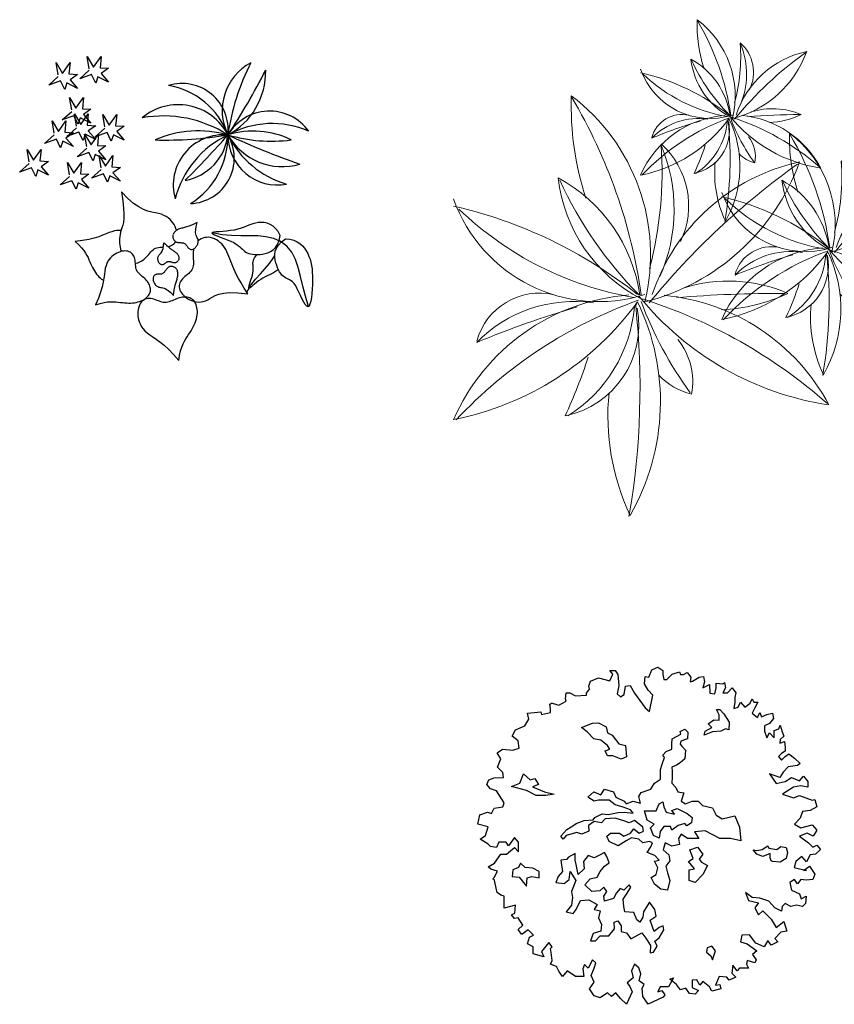
# Model space of a CAD drawing. Units: inches. Extents: x 1150 to 116428, y 27882 to 61852.
# Drawn here: x 101059 to 102274, y 30152 to 31620 of the extents above; entities that cross this region are included whole.
import ezdxf

# ---------------------------------------------------------------- set-up
doc = ezdxf.new("R2010")
doc.units = ezdxf.units.IN
doc.header["$MEASUREMENT"] = 0
doc.layers.add('CAYXANH', color=64, linetype='Continuous')
doc.layers.add('COT', color=1, linetype='Continuous', lineweight=18)
doc.styles.add('ATT', font='TXT')

# ---------------------------------------------------------------- blocks, each defined once
blk = doc.blocks.new('12PPLT08')
at = {"color": 0, "linetype": 'ByBlock'}
for points in [[(0.4467, -0.0098), (0.4731, -0.0295), (0.4861, -0.0419), (0.4985, -0.0367), (0.5094, -0.0492), (0.4949, -0.0632), (0.4788, -0.0653), (0.4679, -0.0865), (0.4534, -0.0705), (0.4358, -0.085), (0.4306, -0.1026), (0.4679, -0.1119), (0.4591, -0.1119), (0.4767, -0.099), (0.4928, -0.1223), (0.4861, -0.1384), (0.4664, -0.1405), (0.4503, -0.1384), (0.441, -0.1514), (0.4322, -0.1384), (0.4176, -0.1477), (0.4233, -0.1706), (0.4467, -0.1815), (0.4519, -0.196), (0.4664, -0.1887), (0.4643, -0.21), (0.4555, -0.2193), (0.4373, -0.2157), (0.4213, -0.2193), (0.4036, -0.21), (0.3948, -0.2193), (0.3927, -0.2333), (0.373, -0.223), (0.3554, -0.2032), (0.3285, -0.1939), (0.3051, -0.1923), (0.2854, -0.1778), (0.2942, -0.2012), (0.3248, -0.2084), (0.3139, -0.223), (0.3248, -0.2442), (0.3373, -0.2318), (0.3622, -0.2567), (0.3767, -0.2816), (0.4, -0.2639), (0.4088, -0.2925), (0.3912, -0.2961), (0.373, -0.3142), (0.3819, -0.3246), (0.3622, -0.334), (0.3518, -0.321), (0.3409, -0.3391), (0.316, -0.3282), (0.2979, -0.3033), (0.2745, -0.3049), (0.2709, -0.3246), (0.2906, -0.3303), (0.3196, -0.3516), (0.3067, -0.3625), (0.3176, -0.3786), (0.3139, -0.3874), (0.2906, -0.3801), (0.289, -0.391), (0.2942, -0.4035), (0.2818, -0.4035), (0.2673, -0.4035), (0.2605, -0.4107), (0.2481, -0.3946), (0.2445, -0.418), (0.2569, -0.4304), (0.2372, -0.4392), (0.2299, -0.4304), (0.2066, -0.4284), (0.1957, -0.4538), (0.2087, -0.4517), (0.2118, -0.4647), (0.1854, -0.4714), (0.1781, -0.459), (0.1584, -0.4429), (0.1496, -0.4538), (0.1402, -0.4377), (0.1262, -0.4392), (0.1262, -0.461), (0.1459, -0.4698), (0.1351, -0.4807), (0.119, -0.4787), (0.1081, -0.4626), (0.092, -0.4678), (0.0796, -0.4517), (0.0599, -0.4356), (0.0708, -0.432), (0.0563, -0.459), (0.0314, -0.459), (0.0241, -0.4735), (0.0365, -0.4698), (0.0454, -0.4823), (0.0402, -0.4896), (-0.0044, -0.5108), (-0.0205, -0.4875), (-0.0226, -0.4626), (-0.0169, -0.4517), (-0.0314, -0.4413), (-0.0262, -0.4195), (-0.0329, -0.4019), (-0.0459, -0.391), (-0.0547, -0.4107), (-0.0495, -0.432), (-0.0671, -0.4465), (-0.0599, -0.4574), (-0.0526, -0.4735), (-0.0692, -0.5108), (-0.0868, -0.4932), (-0.1014, -0.4771), (-0.1138, -0.4875), (-0.1263, -0.4771), (-0.1475, -0.4911), (-0.1657, -0.4859), (-0.1802, -0.4647), (-0.1657, -0.445), (-0.1745, -0.4252), (-0.1657, -0.4035), (-0.1605, -0.3874), (-0.1708, -0.3786), (-0.1833, -0.4035), (-0.1942, -0.3926), (-0.1999, -0.4055), (-0.1962, -0.4284), (-0.2211, -0.4284), (-0.246, -0.4107), (-0.2605, -0.4284), (-0.2714, -0.4123), (-0.2782, -0.3983), (-0.2963, -0.391), (-0.2911, -0.3801), (-0.2942, -0.3568), (-0.2963, -0.3443), (-0.2911, -0.3391), (-0.3015, -0.3267), (-0.3233, -0.3537), (-0.316, -0.3697), (-0.3482, -0.3604), (-0.3482, -0.3391), (-0.3642, -0.3303), (-0.3591, -0.3106), (-0.3466, -0.3049), (-0.3627, -0.2888), (-0.3803, -0.3013), (-0.3824, -0.3013), (-0.3928, -0.2873), (-0.3788, -0.2748), (-0.3928, -0.253), (-0.4036, -0.2551), (-0.4125, -0.2442), (-0.4021, -0.239), (-0.4, -0.2157), (-0.4342, -0.2245), (-0.4342, -0.2069), (-0.4342, -0.1887), (-0.4446, -0.1851), (-0.4555, -0.1778), (-0.4576, -0.169), (-0.4627, -0.1405), (-0.4679, -0.1368), (-0.4643, -0.1332), (-0.4539, -0.1135), (-0.4736, -0.1083), (-0.4825, -0.1011), (-0.4627, -0.0902), (-0.4446, -0.0632), (-0.427, -0.0632), (-0.4036, -0.0435), (-0.3912, -0.0564), (-0.3912, -0.0274), (-0.4036, -0.0134), (-0.4218, -0.0383), (-0.4285, -0.0274), (-0.4503, -0.0274), (-0.4576, -0.0435), (-0.4752, -0.0404), (-0.4825, -0.0331), (-0.5058, -0.0186), (-0.4897, -0.0077), (-0.4825, 0.0188), (-0.513, 0.026), (-0.5073, 0.0546), (-0.484, 0.0618), (-0.4716, 0.0582), (-0.4643, 0.0743), (-0.4379, 0.0779), (-0.4342, 0.0903), (-0.4415, 0.1012), (-0.4576, 0.1261), (-0.4752, 0.1318), (-0.4861, 0.1443), (-0.4804, 0.1588), (-0.4643, 0.164), (-0.4358, 0.1656), (-0.4379, 0.1801), (-0.4539, 0.1962), (-0.4446, 0.2211), (-0.4555, 0.2392), (-0.4394, 0.2501), (-0.4088, 0.2465), (-0.3891, 0.2532), (-0.3928, 0.275), (-0.4109, 0.289), (-0.4, 0.3072), (-0.3731, 0.3196), (-0.3606, 0.3393), (-0.3642, 0.3575), (-0.3248, 0.3611), (-0.3233, 0.3538), (-0.2963, 0.359), (-0.2963, 0.3699), (-0.2979, 0.3839), (-0.2927, 0.3876), (-0.2911, 0.3876), (-0.2714, 0.3808), (-0.2497, 0.3933), (-0.2517, 0.4), (-0.2497, 0.4182), (-0.2388, 0.4182), (-0.2211, 0.4093), (-0.189, 0.4109), (-0.189, 0.4166), (-0.1802, 0.429), (-0.1817, 0.4379), (-0.1765, 0.4524), (-0.1532, 0.4628), (-0.119, 0.4539), (-0.1102, 0.4737), (-0.119, 0.4845), (-0.1029, 0.4845), (-0.0957, 0.4721), (-0.092, 0.4394), (-0.0977, 0.4145), (-0.0868, 0.4057), (-0.076, 0.413), (-0.0723, 0.4379), (-0.0583, 0.4394), (-0.0459, 0.4166), (-0.0132, 0.3735), (-0.0008, 0.3627), (0.0096, 0.4109), (-0.0044, 0.4254), (-0.0153, 0.4451), (-0.0132, 0.4664), (-0.0029, 0.4648)], [(-0.0029, 0.4648), (0.006, 0.4861), (0.0241, 0.4949), (0.0386, 0.4845), (0.0386, 0.4721), (0.0423, 0.4576), (0.0511, 0.4576), (0.0671, 0.4737), (0.0884, 0.4809), (0.092, 0.4721), (0.1008, 0.4721), (0.1117, 0.4788), (0.1226, 0.4648), (0.1205, 0.4503), (0.1278, 0.4524), (0.1475, 0.4648), (0.1599, 0.4664), (0.1636, 0.4503), (0.1584, 0.4327), (0.1781, 0.4431), (0.1797, 0.4166), (0.1942, 0.4145), (0.1978, 0.4327), (0.1978, 0.4467), (0.2175, 0.4451), (0.2227, 0.4488), (0.2263, 0.4327), (0.2175, 0.4182), (0.2315, 0.4182), (0.246, 0.4327), (0.2569, 0.4182), (0.2533, 0.4036), (0.2533, 0.3896), (0.2512, 0.3715), (0.2642, 0.3751), (0.2709, 0.3896), (0.2839, 0.3751), (0.2999, 0.3876), (0.3051, 0.4), (0.3103, 0.3896), (0.3228, 0.3896), (0.3139, 0.3735), (0.3051, 0.3575), (0.3212, 0.3445), (0.3285, 0.359), (0.3336, 0.3466), (0.3497, 0.3538), (0.3658, 0.3575), (0.3694, 0.3414), (0.357, 0.3269), (0.3425, 0.3196), (0.3425, 0.3035), (0.3497, 0.2838), (0.357, 0.2983), (0.3715, 0.2838), (0.3715, 0.3056), (0.3855, 0.3108), (0.3891, 0.3217), (0.3948, 0.302), (0.4, 0.289), (0.3891, 0.2786), (0.3876, 0.2677), (0.4016, 0.2729), (0.4036, 0.2553), (0.4036, 0.2444), (0.3927, 0.2371), (0.3839, 0.2283), (0.3927, 0.2174), (0.4036, 0.2283), (0.4145, 0.2356), (0.4322, 0.2231), (0.4482, 0.207), (0.441, 0.2013), (0.4124, 0.1977), (0.3979, 0.1816), (0.3876, 0.1656), (0.357, 0.1764), (0.3767, 0.1479), (0.4036, 0.1531), (0.4233, 0.1656), (0.4467, 0.1552), (0.4591, 0.1692), (0.4716, 0.1531), (0.4716, 0.137), (0.4503, 0.1407), (0.4285, 0.137), (0.3964, 0.1158), (0.4285, 0.1049), (0.4467, 0.1121), (0.484, 0.0976), (0.4928, 0.0997), (0.4985, 0.0779), (0.4788, 0.0675), (0.4555, 0.0639), (0.4482, 0.0442), (0.4322, 0.026), (0.4503, 0.0151), (0.484, 0.0245), (0.4985, 0.0084), (0.4876, -0.0098), (0.47, -0.0009), (0.4467, -0.0098)]]:
    blk.add_lwpolyline(points, dxfattribs=at)
for points in [[(0.1745, 0.3251), (0.1907, 0.3379), (0.2068, 0.3361), (0.2068, 0.3523), (0.1995, 0.3681), (0.2087, 0.3681), (0.2211, 0.3556), (0.2373, 0.3306), (0.2355, 0.3075), (0.2263, 0.3108), (0.212, 0.3038), (0.187, 0.302), (0.162, 0.2913), (0.1657, 0.3038), (0.1852, 0.3145)], [(-0.1709, 0.327), (-0.153, 0.3288), (-0.1298, 0.3163), (-0.1262, 0.2983), (-0.1118, 0.2913), (-0.092, 0.2663), (-0.0725, 0.2608), (-0.0689, 0.2267), (-0.085, 0.2197), (-0.11, 0.2304), (-0.1262, 0.2304), (-0.1335, 0.2447), (-0.1192, 0.2502), (-0.1262, 0.2608), (-0.146, 0.277), (-0.1673, 0.2806), (-0.1871, 0.302), (-0.2032, 0.3145)], [(-0.2657, -0.0092), (-0.2477, 0.0103), (-0.2297, 0.021), (-0.2191, 0.0283), (-0.1959, 0.0371), (-0.1688, 0.0389), (-0.1636, 0.0463), (-0.142, 0.0569), (-0.1243, 0.0551), (-0.0939, 0.0606), (-0.0759, 0.0624), (-0.0491, 0.0588), (-0.0579, 0.0694), (-0.0795, 0.0767), (-0.1027, 0.0838), (-0.1207, 0.0981), (-0.153, 0.0981), (-0.1655, 0.0944), (-0.185, 0.1069), (-0.1673, 0.1231), (-0.1457, 0.1142), (-0.135, 0.1304), (-0.1082, 0.1231), (-0.1009, 0.1069), (-0.0759, 0.0944), (-0.0704, 0.0874), (-0.0491, 0.0944), (-0.0275, 0.0892), (-0.0329, 0.1087), (-0.0256, 0.1212), (0.003, 0.1304), (0.0137, 0.1484), (0.0317, 0.1609), (0.0317, 0.1895), (0.0368, 0.2057), (0.0441, 0.2252), (0.0387, 0.2325), (0.0493, 0.2432), (0.0655, 0.2502), (0.0655, 0.2663), (0.0673, 0.2806), (0.0923, 0.295), (0.0908, 0.3023), (0.1051, 0.3093), (0.1139, 0.3005), (0.1121, 0.2806), (0.0923, 0.2736), (0.0908, 0.2645), (0.0959, 0.2593), (0.1066, 0.2468), (0.1051, 0.2215), (0.0908, 0.209), (0.0798, 0.202), (0.0655, 0.1965), (0.0673, 0.184), (0.0673, 0.166), (0.0655, 0.1484), (0.078, 0.1356), (0.0834, 0.1231), (0.1014, 0.1197), (0.0941, 0.0944), (0.1066, 0.0874), (0.1264, 0.0944), (0.1444, 0.0944), (0.1569, 0.0819), (0.1873, 0.0749), (0.198, 0.0533), (0.216, 0.0426), (0.2534, 0.0514), (0.2678, 0.0176), (0.2714, -0.0238), (0.241, -0.0165), (0.2087, -0.0165), (0.1657, 0.0066), (0.1337, 0.0033), (0.1462, -0.0165), (0.1121, -0.0165), (0.0941, -0.004), (0.0853, -0.0165), (0.0889, -0.0345), (0.0655, -0.0397), (0.046, -0.029), (0.0405, -0.0507), (0.0566, -0.065), (0.0603, -0.0827), (0.0478, -0.0988), (0.053, -0.1186), (0.0603, -0.1418), (0.053, -0.1704), (0.0332, -0.1671), (0.0137, -0.1528), (0.0045, -0.1329), (0.0189, -0.1241), (0.0243, -0.1043), (0.0137, -0.0845), (0.028, -0.0811), (0.0155, -0.0668), (-0.008, -0.0577), (0.003, -0.0415), (0.0082, -0.029), (-0.0006, -0.0254), (-0.0204, -0.029), (-0.0329, -0.0184), (-0.0543, -0.0147), (-0.0704, -0.0238), (-0.0939, -0.0382), (-0.1207, -0.0254), (-0.1277, -0.0092), (-0.117, -0.0004), (-0.0902, -0.0004), (-0.0777, -0.0092), (-0.0579, -0.0004), (-0.0473, 0.0121), (-0.0311, -0.0004), (-0.0186, 0.0051), (-0.0204, 0.0176), (-0.0311, 0.0265), (-0.0454, 0.0371), (-0.0616, 0.0301), (-0.0741, 0.0353), (-0.1027, 0.0444), (-0.1332, 0.0426), (-0.1438, 0.0301), (-0.1655, 0.0338), (-0.1831, 0.0228), (-0.1816, 0.0051), (-0.2029, -0.004), (-0.2173, 0.0015), (-0.2495, -0.0077), (-0.2584, -0.0184)], [(-0.3769, 0.1767), (-0.3571, 0.1587), (-0.3428, 0.1624), (-0.3321, 0.1444), (-0.3501, 0.1374), (-0.3141, 0.1231), (-0.2855, 0.1158), (-0.3105, 0.1121), (-0.3391, 0.1121), (-0.3678, 0.1264), (-0.4125, 0.1389), (-0.3876, 0.1481)], [(0.0189, 0.0658), (0.0277, 0.0871), (0.0387, 0.0926), (0.042, 0.0783), (0.0493, 0.0621), (0.0743, 0.0566), (0.0655, 0.0673), (0.0816, 0.0728), (0.1118, 0.0585), (0.1261, 0.046), (0.1246, 0.0298), (0.1103, 0.021), (0.1048, 0.028), (0.085, 0.0228), (0.0655, 0.0085), (0.0618, 0.0191), (0.042, 0.0191), (0.0313, 0.0048), (0.0277, -0.015), (0.0115, -0.0077), (0.0027, 0.0155), (0.0134, 0.0261), (-0.008, 0.0386), (-0.0153, 0.0658)], [(-0.2227, -0.0616), (-0.2425, -0.0723), (-0.248, -0.0793), (-0.2657, -0.0811), (-0.2605, -0.1153), (-0.273, -0.1296), (-0.28, -0.1476), (-0.255, -0.1509), (-0.2407, -0.1384), (-0.2371, -0.1153), (-0.2209, -0.1421), (-0.2337, -0.1744), (-0.23, -0.1924), (-0.2337, -0.2155), (-0.2495, -0.2354), (-0.2282, -0.2405), (-0.2194, -0.228), (-0.2066, -0.2012), (-0.1816, -0.1994), (-0.1566, -0.2137), (-0.1655, -0.228), (-0.1478, -0.2317), (-0.153, -0.253), (-0.1441, -0.2728), (-0.146, -0.2927), (-0.1691, -0.2997), (-0.1764, -0.3213), (-0.1621, -0.3213), (-0.1478, -0.307), (-0.1225, -0.307), (-0.1048, -0.2853), (-0.1064, -0.2655), (-0.0957, -0.2622), (-0.085, -0.2765), (-0.085, -0.2942), (-0.0689, -0.2978), (-0.0564, -0.3158), (-0.0439, -0.3085), (-0.0241, -0.2978), (-0.0116, -0.314), (0.0027, -0.3356), (0.0009, -0.357), (0.0115, -0.3551), (0.0225, -0.3372), (0.0152, -0.3228), (0.0277, -0.3122), (0.042, -0.289), (0.0402, -0.2765), (0.0277, -0.2817), (0.0134, -0.2942), (0.0082, -0.2799), (0.0009, -0.2603), (0.0189, -0.2479), (0.0152, -0.228), (-0.0009, -0.2067), (-0.008, -0.2174), (-0.0189, -0.2354), (-0.0204, -0.2512), (-0.0296, -0.2655), (-0.0384, -0.2585), (-0.0476, -0.2369), (-0.0744, -0.2354), (-0.0777, -0.2192), (-0.0795, -0.1976), (-0.0671, -0.1796), (-0.0564, -0.1619), (-0.0619, -0.1546), (-0.0777, -0.1707), (-0.0887, -0.1653), (-0.0994, -0.1781), (-0.1082, -0.1957), (-0.135, -0.203), (-0.1368, -0.1887), (-0.128, -0.1744), (-0.1368, -0.1619), (-0.1493, -0.1726), (-0.1728, -0.1744), (-0.1941, -0.1546), (-0.178, -0.1366), (-0.1566, -0.1314), (-0.1478, -0.1153), (-0.135, -0.0991), (-0.1207, -0.0885), (-0.128, -0.0705), (-0.135, -0.058), (-0.1478, -0.065), (-0.1655, -0.0741), (-0.1834, -0.0668), (-0.1978, -0.0848), (-0.1959, -0.1064), (-0.2139, -0.1241), (-0.2194, -0.0936), (-0.2227, -0.0811)], [(0.1191, -0.0507), (0.1422, -0.0418), (0.1584, -0.0635), (0.1477, -0.0778), (0.1547, -0.0866), (0.1727, -0.0973), (0.1584, -0.1241), (0.1352, -0.1476), (0.1173, -0.1421), (0.1173, -0.1098), (0.1334, -0.1064), (0.1154, -0.0848), (0.1298, -0.076)], [(0.3089, -0.0507), (0.3196, -0.0525), (0.3357, -0.0491), (0.3518, -0.0382), (0.3555, -0.0455), (0.3787, -0.0491), (0.3911, -0.04), (0.4073, -0.0436), (0.4109, -0.058), (0.4073, -0.076), (0.3893, -0.0866), (0.3662, -0.0848), (0.3625, -0.083), (0.3589, -0.0741), (0.3589, -0.0616), (0.3375, -0.0705), (0.3196, -0.0635)], [(-0.3714, -0.1028), (-0.3857, -0.0903), (-0.3912, -0.1028), (-0.4089, -0.1098), (-0.4107, -0.1296), (-0.3894, -0.1314), (-0.3678, -0.1582), (-0.3659, -0.1333), (-0.3516, -0.1296), (-0.3303, -0.1333), (-0.3303, -0.1153), (-0.3483, -0.1046)], [(0.1962, -0.3515), (0.1852, -0.3372), (0.1709, -0.3426), (0.1691, -0.3551), (0.1818, -0.3658), (0.187, -0.3786)]]:
    blk.add_lwpolyline(points, close=True, dxfattribs=at)
at = {"color": 0, "linetype": 'ByBlock', "style": 'ATT'}
for tag, p, flags in [('ITEM', (-1, -3.25), 3), ('ROOM_NUMBER', (-1, -4.5833), 1)]:
    blk.add_attdef(tag, p, '', height=1, dxfattribs=dict(at, flags=flags))
blk = doc.blocks.new('A$C78A22E34')
at = {"color": 76}
for centre, radius, start, end in [((587.4, 1972.3), 1255, 150.2411, 205.809), ((-1657.1, 2049.7), 1277.4, 354.3326, 25.2804), ((-582, 2527.8), 1142.9, 274.4073, 336.4431), ((2154.2, 962.4), 2543.6, 154.6853, 162.4501), ((-193.2, 2168.2), 744.4, 261.6389, 315.6255), ((-1761.9, 6740.8), 5509.5, 286.3355, 292.415), ((-6.9, 1737.1), 359.1, 257.3557, 344.3532), ((-1606.8, 1786.3), 658.3, 274.4073, 336.4431), ((-30.8, 884.6), 1465.1, 154.6853, 162.4501), ((-1548.3, 1402.7), 209.7, 169.1166, 218.9556), ((-1800, 1244.4), 203.1, 42.8374, 76.9786), ((-2727.7, 727.1), 1208.9, 20.5138, 36.0242), ((-285.9, 246.9), 1215.7, 104.1284, 160.1468), ((478.5, 1168.4), 1091.9, 166.3603, 232.9474), ((-830.5, -400.5), 1828.6, 46.1483, 80.3711), ((-1661.2, 1728.3), 1093.3, 282.2423, 341.7321), ((2325.8, 1797.5), 2917.2, 188.0959, 210.7226), ((314.1, 1517.4), 878.8, 188.5552, 241.3289), ((1025, 3358.9), 2520, 231.5416, 257.1764), ((-1382.8, 1579.2), 428.8, 261.6389, 315.6255), ((-2286.4, 4213), 3173.4, 286.3355, 292.415), ((-1275.5, 1330.8), 206.9, 257.3557, 344.3532), ((162.2, 919.3), 904.8, 155.9893, 202.84), ((1379.4, 714.2), 2056.3, 165.0604, 184.0737), ((-2043.3, 5414.3), 4289.5, 269.91, 274.502), ((-1824.9, 704.1), 494.6, 6.5073, 62.3609), ((-1870.5, 1561.8), 475.8, 246.7315, 287.3971), ((-1090.6, 1204.3), 506.2, 188.5552, 241.3289), ((-2494.2, 234.9), 1273, 24.7599, 44.6473), ((-681.2, 2265), 1451.5, 231.5416, 257.1764), ((-366.8, 899.5), 455.7, 154.5276, 228.0163), ((-1178.1, 859.8), 521.2, 155.9893, 202.84), ((-477, 741.6), 1184.4, 165.0604, 184.0737), ((-1482.9, 848.4), 262.5, 154.5276, 228.0163), ((-804.6, 485.5), 241.4, 101.4267, 190.9877), ((-405.5, -40.8), 788.2, 101.2486, 143.9899), ((-661.8, 404.6), 374.1, 121.9055, 175.1859), ((251.3, 200.1), 1220.9, 154.6853, 162.4501), ((-1665.6, -94.6), 797.1, 39.15, 81.389), ((-1062.1, 951.5), 548.6, 208.0484, 264.6491), ((-646.5, 1704.9), 1353.6, 228.5745, 252.3842), ((-1013.3, 631.8), 174.8, 169.1166, 218.9556), ((-1223.1, 499.9), 169.3, 42.8374, 76.9786), ((-1996.2, 68.8), 1007.4, 20.5138, 36.0242), ((-704.9, 179.4), 434.3, 155.9893, 202.84), ((-958.8, 169.9), 218.7, 154.5276, 228.0163)]:
    blk.add_arc(centre, radius, start, end, dxfattribs=at)
at = {"color": 73}
for centre, radius, start, end in [((3627.7, 1892.1), 4183.5, 170.24, 186.1148), ((-45.6, 1557), 503, 101.4267, 190.9877), ((-1396, 3798), 2527.9, 289.6318, 316.9416), ((786, 460.4), 1642.1, 101.2486, 143.9899), ((252, 1388.4), 779.4, 121.9055, 175.1859), ((-582, 2527.8), 1142.9, 208.0484, 264.6491), ((-1839.3, 348.4), 1660.6, 39.15, 81.389), ((283.7, 4097.4), 2820, 228.5745, 252.3842), ((-480.4, 1861.8), 364.1, 169.1166, 218.9556), ((-917.4, 1587), 352.7, 42.8374, 76.9786), ((-2528, 688.9), 2098.8, 20.5138, 36.0242), ((-933.2, 1466.3), 722.9, 150.2411, 205.809), ((818, 1420.1), 2409.7, 170.24, 186.1148), ((-2226, 1510.9), 735.8, 354.3326, 25.2804), ((-1297.8, 1227.1), 289.7, 101.4267, 190.9877), ((-2075.7, 2517.9), 1456.1, 289.6318, 316.9416), ((-818.8, 595.5), 945.9, 101.2486, 143.9899), ((-1126.4, 1130), 448.9, 121.9055, 175.1859), ((-2331, 531), 956.5, 39.15, 81.389), ((-1606.8, 1786.3), 658.3, 208.0484, 264.6491), ((-1108.1, 2690.4), 1624.3, 228.5745, 252.3842), ((-961.2, 522.3), 947.9, 92.4374, 115.2956), ((-3842.4, 4076.7), 4179.4, 305.4464, 320.7382), ((-1339.8, 8826.4), 7447.1, 269.91003, 274.50199), ((-329.9, 580.7), 843.6, 19.4342, 107.4357), ((-960.6, 649.1), 858.6, 6.5073, 62.3609), ((-1039.9, 2138.2), 826, 246.7315, 287.3971), ((-2122.7, -165.5), 2210.1, 24.7599, 44.6473), ((-1436.2, 472.5), 700.3, 104.1284, 160.1468), ((-3484.8, 2678.4), 2407.3, 305.4464, 320.7382), ((-996, 1003.2), 629, 166.3603, 232.9474), ((-1461.6, 664.7), 485.9, 19.4342, 107.4357), ((-1749.9, 99.6), 1053.3, 46.1483, 80.3711), ((-2228.4, 1325.7), 629.8, 282.2423, 341.7321), ((68.1, 1365.6), 1680.3, 188.0959, 210.7226), ((-500.8, 684.8), 602.4, 150.2411, 205.809), ((958.6, 646.3), 2008.1, 170.24, 186.1148), ((-1578.1, 722), 613.1, 354.3326, 25.2804), ((-2331, 531), 956.5, 358.2222, 17.8583), ((-1839.3, 348.4), 1660.6, 358.2222, 17.8583), ((-1452.8, 1561.2), 1213.4, 289.6318, 316.9416), ((-1062.1, 951.5), 548.6, 274.4073, 336.4431), ((-875.4, 778.9), 357.3, 261.6389, 315.6255), ((-1628.4, 2973.8), 2644.5, 286.3355, 292.415), ((-786, 572), 172.4, 257.3557, 344.3532), ((-1244.1, -11.1), 455, 92.4374, 115.2956), ((-920, -143.3), 583.6, 104.1284, 160.1468), ((-1580.1, 567.7), 524.8, 282.2423, 341.7321), ((-2627.1, 1695), 2006.1, 305.4464, 320.7382), ((-1281.9, 764.5), 396.5, 246.7315, 287.3971), ((-1425.8, 3974.9), 3574.6, 269.91, 274.502), ((-553.1, 299), 524.1, 166.3603, 232.9474), ((-941.1, 16.9), 404.9, 19.4342, 107.4357), ((-1243.8, 49.7), 412.1, 6.5073, 62.3609), ((333.6, 601), 1400.2, 188.0959, 210.7226), ((-632, 466.5), 421.8, 188.5552, 241.3289), ((-1801.6, -341.3), 1060.8, 24.7599, 44.6473), ((-290.7, 1350.4), 1209.6, 231.5416, 257.1764), ((-1181.4, -454.1), 877.7, 46.1483, 80.3711), ((-120.6, 81), 987, 165.0604, 184.0737), ((-1665.6, -94.6), 797.1, 358.2222, 17.8583)]:
    blk.add_arc(centre, radius, start, end, dxfattribs=at)
at = {"color": 35}
for centre, radius in [((-1657.1, 2049.7), 1277.4), ((-2226, 1510.9), 735.8), ((-1578.1, 722), 613.1)]:
    blk.add_arc(centre, radius, 330.7697, 331.9367, dxfattribs=at)
blk = doc.blocks.new('mb cay')
at = {"layer": 'COT', "ltscale": 100}
blk.add_blockref('A$C78A22E34', (987.1, -1148.4), dxfattribs=at)

msp = doc.modelspace()

# ---------------------------------------------------------------- linework, layer by layer
at = {"layer": 'CAYXANH', "color": 20}
for points in [[(101162.4, 31547.1), (101159.2, 31565.4), (101168.8, 31549.4), (101179.9, 31565.4), (101178.4, 31548.6), (101191.1, 31547.9), (101179.9, 31539.9), (101191.1, 31527.1), (101175.2, 31535.1), (101172, 31525.5), (101165.6, 31538.3), (101148.1, 31531.9), (101162.4, 31544.7)], [(101136.1, 31485.7), (101132.9, 31504.1), (101142.5, 31488.1), (101153.6, 31504.1), (101152, 31487.3), (101164.8, 31486.5), (101153.6, 31478.6), (101164.8, 31465.8), (101148.8, 31473.8), (101145.6, 31464.2), (101139.3, 31477), (101121.7, 31470.6), (101136.1, 31483.4)], [(101158.6, 31431.1), (101155.4, 31449.4), (101164.9, 31433.5), (101176.1, 31449.4), (101174.5, 31432.7), (101187.2, 31431.9), (101176.1, 31423.9), (101187.2, 31411.2), (101171.3, 31419.1), (101168.1, 31409.6), (101161.7, 31422.3), (101144.2, 31415.9), (101158.6, 31428.7)], [(101133, 31388.8), (101129.9, 31407.2), (101139.4, 31391.2), (101150.6, 31407.2), (101149, 31390.4), (101161.7, 31389.6), (101150.6, 31381.7), (101161.7, 31368.9), (101145.8, 31376.9), (101142.6, 31367.3), (101136.2, 31380.1), (101118.7, 31373.7), (101133, 31386.5)]]:
    msp.add_lwpolyline(points, dxfattribs=at)
at = {"layer": 'CAYXANH', "color": 50}
for points in [[(101116.1, 31537.8), (101112.9, 31556.1), (101122.5, 31540.1), (101133.6, 31556.1), (101132, 31539.3), (101144.8, 31538.5), (101133.6, 31530.6), (101144.8, 31517.8), (101128.9, 31525.8), (101125.7, 31516.2), (101119.3, 31529), (101101.8, 31522.6), (101116.1, 31535.4)], [(101143.4, 31461.3), (101140.2, 31479.7), (101149.8, 31463.7), (101160.9, 31479.7), (101159.3, 31462.9), (101172.1, 31462.1), (101160.9, 31454.2), (101172.1, 31441.4), (101156.2, 31449.4), (101153, 31439.8), (101146.6, 31452.6), (101129.1, 31446.2), (101143.4, 31458.9)], [(101185.6, 31460.5), (101182.5, 31478.9), (101192, 31462.9), (101203.2, 31478.9), (101201.6, 31462.1), (101214.3, 31461.3), (101203.2, 31453.4), (101214.3, 31440.6), (101198.4, 31448.6), (101195.2, 31439), (101188.8, 31451.8), (101171.3, 31445.4), (101185.6, 31458.2)], [(101110, 31450.8), (101106.8, 31469.1), (101116.3, 31453.2), (101127.5, 31469.1), (101125.9, 31452.4), (101138.7, 31451.6), (101127.5, 31443.6), (101138.7, 31430.9), (101122.7, 31438.8), (101119.5, 31429.3), (101113.2, 31442), (101095.6, 31435.6), (101110, 31448.4)], [(101072.9, 31408.1), (101069.7, 31426.4), (101079.3, 31410.5), (101090.4, 31426.4), (101088.8, 31409.7), (101101.6, 31408.9), (101090.4, 31400.9), (101101.6, 31388.2), (101085.6, 31396.2), (101082.4, 31386.6), (101076.1, 31399.4), (101058.5, 31393), (101072.9, 31405.7)], [(101180.1, 31399.2), (101176.9, 31417.5), (101186.4, 31401.6), (101197.6, 31417.5), (101196, 31400.8), (101208.8, 31400), (101197.6, 31392), (101208.8, 31379.3), (101192.8, 31387.3), (101189.6, 31377.7), (101183.3, 31390.4), (101165.7, 31384.1), (101180.1, 31396.8)], [(101273.7, 31287.7), (101276.1, 31285.3), (101278.1, 31283.4), (101279.9, 31281.8), (101281.4, 31280.5), (101282.7, 31279.4), (101283.9, 31278.5), (101285, 31277.7), (101286, 31277), (101287.1, 31276.4), (101288.1, 31275.7), (101289.1, 31275), (101290.1, 31274.2), (101291.1, 31273.5), (101292, 31272.7), (101292.8, 31271.9), (101293.6, 31271.1), (101294.3, 31270.2), (101294.8, 31269.3), (101295.3, 31268.3), (101295.6, 31267.4), (101295.9, 31266.4), (101296, 31265.4), (101296.1, 31264.4), (101296, 31263.5), (101295.7, 31262.6), (101295.4, 31261.7), (101295, 31260.9), (101294.4, 31260.1), (101293.9, 31259.5), (101293.2, 31258.9), (101292.5, 31258.4), (101291.7, 31258), (101290.9, 31257.8), (101290.1, 31257.7), (101289.3, 31257.7), (101288.4, 31257.7), (101287.6, 31257.8), (101286.7, 31258), (101285.9, 31258.2), (101285, 31258.4), (101284.2, 31258.6), (101283.4, 31258.9), (101282.6, 31259), (101281.9, 31259.2), (101281.1, 31259.3), (101280.4, 31259.3), (101279.7, 31259.2), (101279, 31259.1), (101278.3, 31258.8), (101277.7, 31258.4), (101277.1, 31258), (101276.4, 31257.5), (101275.8, 31257), (101275.1, 31256.5), (101274.5, 31256), (101273.8, 31255.6), (101273.2, 31255.3), (101272.5, 31255.1), (101271.8, 31254.9), (101271.1, 31254.9), (101270.4, 31254.9), (101269.7, 31255), (101269, 31255.3), (101268.4, 31255.6), (101267.8, 31256.1), (101267.2, 31256.6), (101266.7, 31257.3), (101266.2, 31258), (101265.8, 31258.8), (101265.4, 31259.7), (101265.1, 31260.6), (101264.9, 31261.6), (101264.7, 31262.6), (101264.7, 31263.6), (101264.7, 31264.7), (101264.8, 31265.7), (101265.1, 31266.8), (101265.5, 31267.8), (101266, 31268.7), (101266.7, 31269.6), (101267.6, 31270.5), (101268.5, 31271.4), (101269.6, 31272.6), (101270.6, 31274.2), (101271.6, 31276.4), (101272.5, 31279.2), (101273.2, 31282.9), (101273.7, 31287.7)], [(101287.9, 31209), (101288.4, 31213.2), (101288.9, 31216.7), (101289.4, 31219.6), (101289.9, 31222.1), (101290.3, 31224.1), (101290.8, 31225.9), (101291.3, 31227.5), (101291.8, 31229), (101292.3, 31230.5), (101292.7, 31232), (101293.2, 31233.5), (101293.6, 31234.9), (101294, 31236.4), (101294.3, 31237.9), (101294.5, 31239.3), (101294.6, 31240.7), (101294.5, 31242.1), (101294.4, 31243.4), (101294.1, 31244.7), (101293.7, 31246), (101293.2, 31247.1), (101292.5, 31248.2), (101291.8, 31249.2), (101291, 31250), (101290, 31250.7), (101289, 31251.3), (101288, 31251.8), (101286.9, 31252.1), (101285.8, 31252.3), (101284.7, 31252.4), (101283.6, 31252.3), (101282.6, 31252), (101281.6, 31251.7), (101280.7, 31251.1), (101279.9, 31250.5), (101279.1, 31249.8), (101278.4, 31249), (101277.7, 31248.2), (101277, 31247.4), (101276.3, 31246.5), (101275.7, 31245.6), (101275.1, 31244.8), (101274.5, 31244), (101273.8, 31243.3), (101273.2, 31242.6), (101272.5, 31242), (101271.7, 31241.6), (101270.9, 31241.2), (101270.1, 31240.9), (101269.1, 31240.8), (101268.2, 31240.7), (101267.2, 31240.7), (101266.2, 31240.7), (101265.2, 31240.7), (101264.2, 31240.6), (101263.2, 31240.5), (101262.3, 31240.3), (101261.4, 31240), (101260.6, 31239.6), (101259.9, 31239.1), (101259.2, 31238.6), (101258.7, 31237.9), (101258.2, 31237.2), (101257.9, 31236.3), (101257.6, 31235.4), (101257.5, 31234.4), (101257.5, 31233.4), (101257.6, 31232.3), (101257.8, 31231.1), (101258.1, 31230), (101258.5, 31228.9), (101259.1, 31227.7), (101259.7, 31226.6), (101260.4, 31225.5), (101261.3, 31224.5), (101262.2, 31223.6), (101263.3, 31222.8), (101264.4, 31222.2), (101265.7, 31221.6), (101267.1, 31221.3), (101268.6, 31221.1), (101270.3, 31220.9), (101272.2, 31220.6), (101274.5, 31219.8), (101277.1, 31218.5), (101280.2, 31216.3), (101283.8, 31213.3), (101287.9, 31209)]]:
    msp.add_lwpolyline(points, dxfattribs=at)
at = {"layer": 'CAYXANH', "color": 100}
for points in [[(101210.2, 31363.7), (101212.4, 31350.2), (101213.6, 31339.2), (101214.1, 31330.4), (101213.9, 31323.5), (101213.2, 31318), (101212.2, 31313.6), (101211.1, 31310), (101210, 31306.7), (101209.1, 31303.4), (101208.3, 31300.1), (101207.8, 31296.8), (101207.5, 31293.6), (101207.4, 31290.4), (101207.5, 31287.2), (101207.7, 31284.1), (101208.2, 31281.1), (101208.8, 31278.2), (101209.6, 31275.4), (101209.9, 31274.5)], [(101292.6, 31306.1), (101292.5, 31306.2), (101291.6, 31309), (101290.4, 31311.8), (101288.9, 31314.6), (101287.1, 31317.3), (101285.1, 31319.8), (101282.8, 31322.3), (101280.1, 31324.6), (101277.1, 31326.6), (101273.7, 31328.4), (101269.9, 31330), (101265.7, 31331.2), (101260.9, 31332.2), (101255.7, 31333.3), (101249.8, 31334.8), (101243.4, 31337.2), (101236.2, 31340.9), (101228.4, 31346.3), (101219.7, 31353.8), (101210.2, 31363.7)], [(101287.2, 31299.5), (101287, 31298.3), (101286.9, 31297.1), (101286.9, 31296), (101287.1, 31294.8), (101287.4, 31293.7), (101287.8, 31292.7), (101288.3, 31291.7), (101289, 31290.9), (101289.7, 31290.2), (101290.6, 31289.6), (101291.5, 31289.1), (101292.5, 31288.7), (101293.5, 31288.4), (101294.5, 31288.2), (101295.6, 31288.1), (101296.7, 31287.9), (101297.8, 31287.9), (101298.8, 31287.8), (101299.9, 31287.7), (101300.9, 31287.6), (101301.8, 31287.5), (101302.8, 31287.3), (101303.6, 31287), (101304.4, 31286.6), (101305.2, 31286.1), (101305.8, 31285.5), (101306.5, 31284.8), (101307, 31284.1), (101307.6, 31283.2), (101308.1, 31282.4), (101308.7, 31281.5), (101309.2, 31280.7), (101309.9, 31280), (101310.5, 31279.3), (101311.3, 31278.8), (101312, 31278.3), (101312.8, 31277.9), (101313.6, 31277.7), (101314.5, 31277.6), (101315.4, 31277.6), (101316.3, 31277.7), (101317.2, 31278), (101318.1, 31278.4), (101319, 31279), (101319.9, 31279.7), (101320.7, 31280.4), (101321.5, 31281.3), (101322.2, 31282.3), (101322.9, 31283.4), (101323.5, 31284.5), (101324, 31285.7), (101324.4, 31286.9), (101324.6, 31288.2), (101324.8, 31289.5), (101324.7, 31290.9), (101324.5, 31292.2), (101324, 31293.6), (101323.4, 31295), (101322.6, 31296.5), (101321.9, 31298.3), (101321.3, 31300.6), (101321, 31303.5), (101321.2, 31307.3), (101321.8, 31312), (101323.2, 31317.8)], [(101323.2, 31317.8), (101319.4, 31316), (101316.2, 31314.5), (101313.4, 31313.3), (101311.1, 31312.4), (101309.1, 31311.7), (101307.4, 31311.1), (101305.8, 31310.7), (101304.3, 31310.3), (101302.7, 31309.9), (101301.2, 31309.5), (101299.7, 31309.1), (101298.2, 31308.7), (101296.8, 31308.2), (101295.4, 31307.6), (101294.1, 31307), (101292.9, 31306.4), (101291.7, 31305.6), (101290.7, 31304.7), (101289.7, 31303.8), (101288.9, 31302.8), (101288.2, 31301.7), (101287.7, 31300.6)], [(101447.2, 31298.5), (101443.9, 31304.2), (101440.3, 31308.8), (101436.4, 31312.3), (101432.2, 31315), (101427.8, 31316.7), (101423.4, 31317.7), (101418.9, 31318), (101414.6, 31317.8), (101410.3, 31317), (101406.1, 31315.8), (101402, 31314.3), (101397.8, 31312.7), (101393.4, 31310.9), (101388.8, 31309.3), (101383.9, 31307.7), (101378.6, 31306.5), (101373, 31305.6), (101367.2, 31304.9), (101361.5, 31304.5), (101356.2, 31304.1), (101351.7, 31303.8), (101348.2, 31303.4), (101345.9, 31302.9), (101345.3, 31302.1), (101346.4, 31301), (101349.1, 31299.6), (101352.9, 31298), (101357.6, 31296.1), (101362.8, 31294.1), (101368.1, 31292.1), (101373.3, 31289.9), (101377.8, 31287.8), (101381.6, 31285.6), (101384.6, 31283.6), (101387, 31281.6), (101389, 31279.7), (101390.7, 31277.9), (101392.3, 31276.3), (101394, 31274.8), (101395.8, 31273.6), (101397.9, 31272.5), (101400.3, 31271.6), (101403, 31270.9), (101406, 31270.4), (101409.3, 31270.2), (101412.8, 31270.1), (101416.5, 31270.3), (101420.5, 31270.8), (101424.6, 31271.5), (101428.7, 31272.6), (101432.8, 31274.3), (101436.7, 31276.8), (101440.2, 31280.3), (101443.2, 31285), (101445.5, 31291), (101447.2, 31298.5)], [(101209.7, 31305.7), (101207, 31305.9), (101203.5, 31305.7), (101199.9, 31305.2), (101196, 31304.1), (101191.9, 31302.7), (101187.4, 31300.8), (101182.3, 31298.8), (101176.5, 31296.6), (101169.7, 31294.5), (101161.7, 31292.5), (101152.3, 31290.8), (101141.4, 31289.5)], [(101345.9, 31302.9), (101360.4, 31300.1), (101374.5, 31298.9), (101388.2, 31298.6), (101401.3, 31298.6), (101413.9, 31298.3), (101425.7, 31297.1), (101436.9, 31294.5), (101447.2, 31289.8)], [(101141.4, 31289.5), (101146.7, 31284.7), (101150.9, 31280.2), (101154.3, 31276.1), (101156.9, 31272.3), (101158.9, 31268.8), (101160.6, 31265.5), (101161.9, 31262.3), (101163.2, 31259.3), (101164.4, 31256.4), (101165.7, 31253.5), (101167.1, 31250.7), (101168.5, 31248.1), (101170, 31245.6), (101171.6, 31243.2), (101173.2, 31240.9), (101175, 31238.8), (101176.8, 31236.9), (101178.7, 31235.1), (101180.7, 31233.5), (101182.7, 31232.1), (101183.5, 31231.7)], [(101279.7, 31281.9), (101280.3, 31282), (101282.6, 31282.7), (101284.7, 31283.6), (101286.7, 31284.7), (101288.4, 31286), (101290, 31287.5), (101291.3, 31289.2)], [(101398.8, 31211.2), (101393.3, 31220.1), (101388.7, 31227.7), (101385.1, 31234.1), (101382.1, 31239.6), (101379.8, 31244.3), (101377.9, 31248.5), (101376.3, 31252.4), (101374.9, 31256.1), (101373.5, 31259.7), (101372.1, 31263.4), (101370.7, 31267), (101369.2, 31270.6), (101367.6, 31274), (101365.9, 31277.3), (101364.1, 31280.4), (101362, 31283.3), (101359.8, 31285.9), (101357.3, 31288.2), (101354.7, 31290.3), (101352, 31292.1), (101349.2, 31293.5), (101346.3, 31294.6), (101343.3, 31295.3), (101340.4, 31295.7), (101337.4, 31295.6), (101334.5, 31295.2), (101331.7, 31294.5), (101329.1, 31293.4), (101326.6, 31292), (101324.7, 31290.6)], [(101455.2, 31293.3), (101461.7, 31292.7), (101467.4, 31291.3), (101472.3, 31289.1), (101476.6, 31286.3), (101480.2, 31283.1), (101483.3, 31279.5), (101485.9, 31275.5), (101488.1, 31271.5), (101490, 31267.3), (101491.6, 31263), (101492.8, 31258.6), (101493.8, 31253.9), (101494.6, 31248.9), (101495, 31243.6), (101495.3, 31238), (101495.4, 31231.8), (101495.2, 31225.3), (101494.9, 31218.5), (101494.4, 31211.9), (101493.6, 31205.8), (101492.7, 31200.4), (101491.5, 31196.1), (101490.1, 31193.2), (101488.5, 31192.1), (101486.6, 31192.8), (101484.5, 31195.3), (101482.3, 31199), (101480, 31203.6), (101477.5, 31208.7), (101475.1, 31213.9), (101472.6, 31218.9), (101470.2, 31223.2), (101467.8, 31226.6), (101465.6, 31229.1), (101463.4, 31230.9), (101461.2, 31232.3), (101459.2, 31233.3), (101457.2, 31234.2), (101455.2, 31235.1), (101453.3, 31236.2), (101451.5, 31237.7), (101449.7, 31239.5), (101447.9, 31241.7), (101446.3, 31244.3), (101444.7, 31247.2), (101443.3, 31250.4), (101441.9, 31253.9), (101440.7, 31257.6), (101439.7, 31261.7), (101439, 31265.9), (101438.9, 31270.3), (101439.6, 31274.9), (101441.4, 31279.5), (101444.4, 31284.1), (101448.9, 31288.8), (101455.2, 31293.3)], [(101489.3, 31192.6), (101484.7, 31208.1), (101481, 31223), (101477.6, 31237.3), (101474.1, 31250.5), (101469.8, 31262.6), (101464.2, 31273.4), (101456.9, 31282.5), (101447.2, 31289.8)], [(101171.7, 31194.9), (101178.5, 31197), (101184.5, 31198.5), (101189.7, 31199.3), (101194.3, 31199.7), (101198.4, 31199.7), (101202.1, 31199.5), (101205.5, 31199.1), (101208.7, 31198.6), (101211.9, 31198.3), (101215, 31198), (101218.1, 31197.8), (101221.1, 31197.7), (101224, 31197.7), (101226.9, 31197.9), (101229.7, 31198.2), (101232.4, 31198.6), (101235, 31199.3), (101237.5, 31200), (101239.8, 31201), (101242.1, 31202), (101244.2, 31203.2), (101246.1, 31204.5), (101247.8, 31205.9), (101249.3, 31207.4), (101250.6, 31208.9), (101251.6, 31210.5), (101252.5, 31212.2), (101253.1, 31213.9), (101253.5, 31215.6), (101253.6, 31217.4), (101253.6, 31219.2), (101253.3, 31221), (101252.8, 31222.8), (101252.2, 31224.6), (101251.3, 31226.4), (101250.2, 31228.1), (101249, 31229.8), (101247.7, 31231.5), (101246.3, 31233.1), (101244.7, 31234.6), (101243.1, 31236), (101241.4, 31237.4), (101239.7, 31238.7), (101238.1, 31240.1), (101236.6, 31241.5), (101235.2, 31243), (101234, 31244.6), (101233.1, 31246.3), (101232.4, 31248.2), (101231.9, 31250.3), (101231.6, 31252.5), (101231.3, 31254.7), (101231.2, 31256.9), (101231, 31259.2), (101230.7, 31261.4), (101230.2, 31263.5), (101229.6, 31265.6), (101228.8, 31267.5), (101227.8, 31269.2), (101226.6, 31270.8), (101225.2, 31272.1), (101223.6, 31273.3), (101221.8, 31274.2), (101219.9, 31274.8), (101217.8, 31275.2), (101215.5, 31275.3), (101213.2, 31275.2), (101210.8, 31274.8), (101208.3, 31274.1), (101205.8, 31273.2), (101203.3, 31272), (101200.8, 31270.7), (101198.4, 31269), (101196.1, 31267.2), (101194, 31265.1), (101192, 31262.6), (101190.2, 31259.9), (101188.6, 31256.8), (101187.3, 31253.3), (101186.2, 31249.5), (101185.5, 31245.2), (101184.8, 31240.4), (101184.1, 31235), (101183, 31228.8), (101181.4, 31221.8), (101179.2, 31213.9), (101176, 31205), (101171.7, 31194.9)], [(101231.1, 31257.2), (101232.5, 31257.3), (101234.6, 31257.8), (101236.6, 31258.6), (101238.6, 31259.5), (101240.5, 31260.6), (101242.5, 31261.9), (101244.3, 31263.3), (101246.1, 31264.9), (101247.8, 31266.6), (101249.5, 31268.4), (101251, 31270.2), (101252.6, 31272.1), (101254.1, 31273.8), (101255.7, 31275.5), (101257.4, 31277), (101259.2, 31278.3), (101261.2, 31279.3), (101263.3, 31280), (101265.6, 31280.5), (101268, 31280.8), (101270.5, 31281), (101272.8, 31281.2)], [(101317.9, 31278.3), (101317.6, 31276.7), (101317.4, 31274), (101317.3, 31271.3), (101317.3, 31268.6), (101317.4, 31265.9), (101317.5, 31263.2), (101317.6, 31260.7), (101317.7, 31258.1), (101317.6, 31255.7), (101317.3, 31253.4), (101316.9, 31251.1), (101316.2, 31249), (101315.2, 31247.1), (101313.9, 31245.2), (101312.3, 31243.5), (101310.6, 31241.8), (101308.7, 31240.2), (101306.7, 31238.7), (101304.8, 31237.1), (101302.9, 31235.4), (101301.2, 31233.7), (101299.8, 31231.8), (101298.6, 31229.9), (101297.6, 31227.8), (101297, 31225.7), (101296.6, 31223.6), (101296.5, 31221.4), (101296.8, 31219.2), (101297.4, 31217.1), (101298.4, 31214.9), (101299.7, 31212.8), (101301.3, 31210.7), (101303.2, 31208.7), (101305.4, 31206.9), (101307.8, 31205.2), (101310.5, 31203.6), (101313.3, 31202.2), (101316.2, 31201.1), (101319.3, 31200.1), (101322.5, 31199.5), (101325.8, 31199.2), (101329.1, 31199.3), (101332.4, 31199.8), (101335.7, 31200.8), (101339, 31202.3), (101342.2, 31204.3), (101345.8, 31206.6), (101350.1, 31208.9), (101355.7, 31211), (101362.9, 31212.5), (101372.2, 31213.2), (101384, 31212.9), (101398.8, 31211.2)], [(101397.4, 31214), (101403.5, 31224.1), (101410.3, 31233.1), (101417.5, 31241.4), (101424.5, 31249.2), (101431.1, 31256.8), (101436.7, 31264.5), (101438.9, 31268.5)], [(101444.3, 31248.1), (101443, 31246.8), (101440.3, 31244.7), (101437.3, 31242.9), (101434.3, 31241.2), (101431.1, 31239.7), (101427.8, 31238.2), (101424.5, 31236.7), (101421.2, 31235), (101418, 31233), (101414.8, 31230.8), (101411.8, 31228.4), (101409, 31226), (101406.4, 31223.8), (101404.2, 31221.9), (101402.5, 31220.6), (101401.2, 31219.9), (101400.4, 31220.1), (101400.3, 31221.2), (101400.7, 31223.2), (101401.4, 31225.8), (101402.4, 31228.9), (101403.5, 31232.3), (101404.7, 31235.9), (101405.7, 31239.3), (101406.5, 31242.6), (101406.9, 31245.4), (101407, 31248), (101407, 31250.2), (101406.8, 31252.2), (101406.6, 31254.1), (101406.5, 31255.8), (101406.5, 31257.6), (101406.7, 31259.3), (101407.1, 31261.2), (101407.9, 31263.1), (101409, 31265.1), (101410.3, 31267.1), (101411.9, 31269.2), (101412.8, 31270.1)], [(101440.4, 31280.8), (101441.9, 31280.2)], [(101295.9, 31111.9), (101297.1, 31119.7), (101298.6, 31126.4), (101300.3, 31132), (101302.2, 31136.7), (101304.2, 31140.8), (101306.3, 31144.3), (101308.4, 31147.5), (101310.4, 31150.6), (101312.4, 31153.5), (101314.2, 31156.5), (101315.9, 31159.4), (101317.5, 31162.4), (101318.9, 31165.3), (101320.2, 31168.3), (101321.2, 31171.2), (101322.1, 31174.1), (101322.8, 31177), (101323.2, 31179.9), (101323.5, 31182.7), (101323.5, 31185.4), (101323.4, 31188.1), (101323, 31190.6), (101322.5, 31193), (101321.8, 31195.2), (101320.9, 31197.3), (101319.8, 31199.1), (101318.6, 31200.8), (101317.2, 31202.2), (101315.6, 31203.5), (101314, 31204.5), (101312.2, 31205.4), (101310.2, 31206), (101308.2, 31206.4), (101306.1, 31206.6), (101303.9, 31206.6), (101301.6, 31206.5), (101299.3, 31206.1), (101297, 31205.6), (101294.7, 31204.9), (101292.4, 31204.1), (101290.2, 31203.2), (101288, 31202.2), (101285.8, 31201.2), (101283.7, 31200.3), (101281.5, 31199.5), (101279.4, 31198.8), (101277.2, 31198.4), (101275, 31198.4), (101272.7, 31198.6), (101270.5, 31199.1), (101268.2, 31199.9), (101265.8, 31200.8), (101263.5, 31201.7), (101261.2, 31202.6), (101258.8, 31203.4), (101256.5, 31204.1), (101254.1, 31204.4), (101251.9, 31204.6), (101249.6, 31204.4), (101247.5, 31204), (101245.4, 31203.3), (101243.5, 31202.2), (101241.7, 31200.9), (101240.1, 31199.3), (101238.7, 31197.4), (101237.5, 31195.3), (101236.5, 31192.8), (101235.7, 31190.2), (101235.1, 31187.4), (101234.8, 31184.5), (101234.7, 31181.4), (101234.8, 31178.3), (101235.3, 31175.1), (101236, 31171.9), (101237, 31168.7), (101238.5, 31165.5), (101240.3, 31162.4), (101242.6, 31159.3), (101245.4, 31156.3), (101248.7, 31153.3), (101252.6, 31150.4), (101257.1, 31147.4), (101262.1, 31144), (101267.7, 31139.9), (101273.9, 31134.9), (101280.6, 31128.7), (101288, 31121.1), (101295.9, 31111.9)]]:
    msp.add_lwpolyline(points, dxfattribs=at)
at = {"layer": 'CAYXANH', "color": 50}
for centre, radius, start, end in [((101441.3, 31484.6), 80.8, 117.9214, 206.6401), ((101701.4, 31401.5), 335.6, 152.5905, 171.9709), ((101318.7, 31542.5), 106.8, 298.1565, 1.2922), ((100479.2, 32032.6), 1064.6, 326.7129, 332.7358), ((101300.7, 31456.2), 68.8, 353.4802, 107.1501), ((101262.1, 31409.6), 113.8, 19.8929, 80.7374), ((101295, 31409.9), 83.5, 27.4125, 129.9278), ((101272.4, 31297.3), 179.3, 57.3741, 99.9663), ((101431.2, 31411.8), 72, 35.7919, 149.5205), ((101435, 31328.9), 136.4, 66.4245, 118.8879), ((101325.4, 31288.9), 165.4, 74.6666, 113.1372), ((101276.3, 32008.8), 568.1, 268.3987, 279.4052), ((101362.7, 31373.5), 75.1, 85.1102, 195.8717), ((101430.8, 31317.3), 144.8, 115.2069, 165.775), ((101291.7, 31457.4), 78, 280.1208, 353.3236), ((100491, 32211.3), 1163.2, 314.431, 319.0134), ((101310.8, 31413.7), 67.8, 272.1974, 30.7497), ((101250.5, 31446.5), 118.6, 302.0472, 0.8998), ((101406.9, 31324.5), 129.5, 64.0632, 106.9563), ((101815.8, 32399), 1050.4, 244.8303, 251.1538), ((101450.2, 31494.2), 93.1, 209.5244, 286.4597), ((101496.6, 31511.4), 142.2, 206.3053, 253.6361), ((101443.2, 31447.7), 74, 179.5348, 280.4066), ((101434, 31669.4), 230.4, 253.6479, 277.3716)]:
    msp.add_arc(centre, radius, start, end, dxfattribs=at)

# ---------------------------------------------------------------- block references
at = {"layer": 'CAYXANH', "xscale": 0.2722500000381842, "yscale": 0.2722499999217689, "zscale": 0.27225, "rotation": 180}
msp.add_blockref('mb cay', (102101.2, 31275), dxfattribs=at)
at = {"layer": 'CAYXANH', "xscale": 500, "yscale": 500, "zscale": 500}
msp.add_blockref('12PPLT08', (101998.3, 30407.6), dxfattribs=at)

doc.saveas('drawing.dxf')
